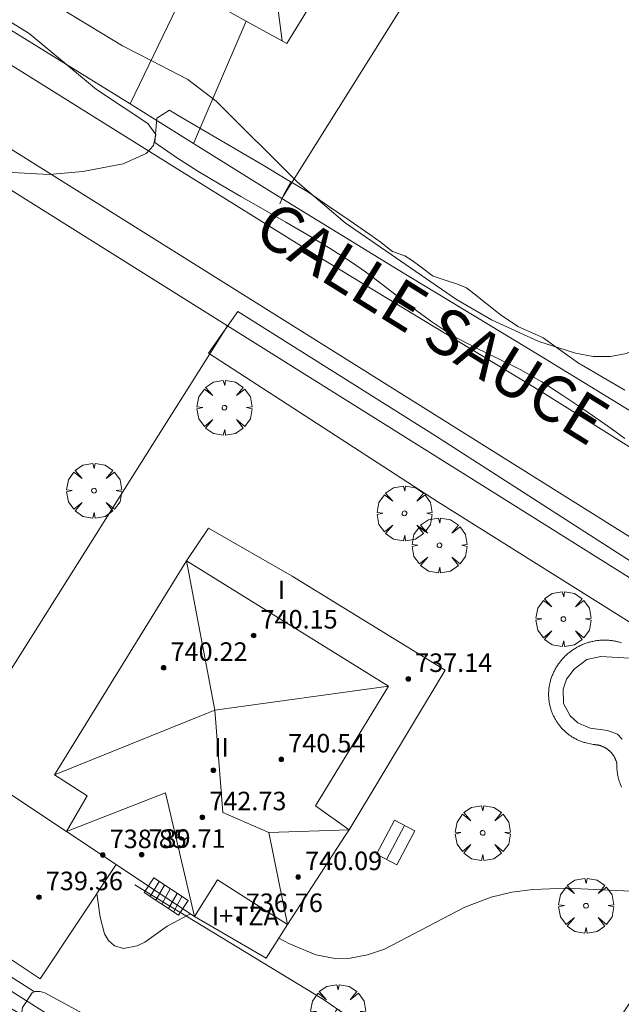
# Model space of a CAD drawing. Units: millimetres. Extents: x 424999 to 426000, y 4483499 to 4484001.
# Drawn here: x 425648 to 425674, y 4483625 to 4483667 of the extents above; entities that cross this region are included whole.
import ezdxf

# ---------------------------------------------------------------- set-up
doc = ezdxf.new("R2010")
doc.units = ezdxf.units.MM
doc.header["$MEASUREMENT"] = 0
doc.linetypes.add('VADO', pattern=[9.01, 2.71, -0.9, 0.9, -0.9, 0.9, -0.9, 0.9, -0.9])
doc.layers.get('0').update_dxf_attribs({"lineweight": 9})
for name, color, linetype, lineweight in [('f012003p_num_plantas', 252, 'Continuous', 9), ('f030042l_viaurbana_texto', 7, 'Continuous', 9), ('f040024s_piscina', 140, 'Continuous', 9), ('f050002l_curvanivel_cgn', 23, 'Continuous', 9), ('f050009p_puntocotaconstruccionelevada', 211, 'Continuous', 9), ('f061013p_arbol', 91, 'Continuous', 9), ('f070045l_muro_mur', 30, 'MURO2', 9), ('f070045l_puerta', 11, 'Continuous', 9), ('f070047l_seto', 91, 'Continuous', 9), ('f070056l_edificacion_med', 221, 'Continuous', 9), ('f070056s_edificacion_edi', 240, 'Continuous', 9), ('f070057s_edificacionligera', 11, 'Continuous', 9), ('f070058l_elementoconstruido_bordillo', 30, 'Continuous', 9), ('f070066l_obracontencion', 11, 'CONTENCION', 9), ('f071028l_acera_escalera', 11, 'Continuous', 9), ('f071028s_acera_escalera', 11, 'Continuous', 9), ('f071045l_vado', 30, 'VADO', 9)]:
    doc.layers.add(name, color=color, linetype=linetype, lineweight=lineweight)
doc.styles.add('ROMANS', font='romans.shx')
doc.styles.get("Standard").update_dxf_attribs({"font": 'arial.ttf'})
doc.styles.add('Style-s7210005_h', font='txt')
doc.linetypes.add('CONTENCION', pattern='A,6.1e-05,[1,obra_contencion.shx,S=1,R=0,X=0,Y=0],-6.120525', length=6.120586)
doc.linetypes.add('MURO2', pattern='A,3.1e-05,[1,muro2.shx,S=1,R=0,X=0,Y=0],-3.058844', length=3.058875)

# ---------------------------------------------------------------- blocks, each defined once
blk = doc.blocks.new('punto_cota_construccion_elevada')
at = {"layer": 'f050009p_puntocotaconstruccionelevada'}
h = blk.add_hatch(color=256, dxfattribs=at)
h.dxf.hatch_style = 1
edge = h.paths.add_edge_path()
edge.add_arc((0, 0), 0.1, 0, 360)
blk.add_circle((0, 0), 0.1, dxfattribs=at)
blk = doc.blocks.new('arbol')
at = {"color": 0, "linetype": 'Continuous', "lineweight": 0, "flags": 128}
for points in [[(0.96, 0.012), (1.2, 0.036), (1.128, 0.468), (0.888, 0.804), (0.528, 0.528), (0.816, 0.876), (0.48, 1.104), (0.048, 1.176), (0.012, 0.96), (-0.048, 1.176), (-0.48, 1.104), (-0.816, 0.876), (-0.504, 0.528), (-0.864, 0.804), (-1.104, 0.468), (-1.188, 0.036), (-0.936, 0.012)], [(-0.936, 0.012), (-1.188, -0.048), (-1.104, -0.48), (-0.864, -0.804), (-0.504, -0.504), (-0.816, -0.876), (-0.48, -1.116)], [(-0.48, -1.116), (-0.048, -1.188), (0.012, -0.936), (0.048, -1.188), (0.48, -1.116), (0.816, -0.876), (0.528, -0.504), (0.888, -0.804), (1.128, -0.48), (1.2, -0.048), (0.96, 0.012)]]:
    blk.add_lwpolyline(points, dxfattribs=at)
at = {"color": 0, "linetype": 'Continuous', "lineweight": 0, "extrusion": (0, 0, -1)}
for start, end in [(180.0229, 7.5946), (7.2233, 180.0229)]:
    blk.add_arc((0, 0), 0.104, start, end, dxfattribs=at)

msp = doc.modelspace()

# ---------------------------------------------------------------- linework, layer by layer
at = {"layer": 'f040024s_piscina'}
msp.add_polyline3d([(425674.094, 4483639.689, 733.632), (425672.858, 4483639.751, 733.632), (425672.26, 4483639.627, 733.632), (425671.704, 4483639.215, 733.632), (425671.374, 4483638.782, 733.632), (425671.23, 4483638.35, 733.632), (425671.251, 4483637.732, 733.632), (425671.539, 4483637.196, 733.632), (425671.869, 4483636.887, 733.632), (425672.404, 4483636.661, 733.632), (425673.146, 4483636.558, 733.632), (425673.579, 4483636.393, 733.632), (425673.785, 4483636.187, 733.632)], dxfattribs=at)
at = {"layer": 'f050002l_curvanivel_cgn'}
for points in [[(425641.975, 4483670.513, 733), (425648.141, 4483666.678, 733), (425649.756, 4483665.338, 733), (425651.062, 4483664.255, 733), (425653.269, 4483662.797, 733), (425653.619, 4483662.318, 733), (425653.526, 4483661.846, 733), (425653.197, 4483661.502, 733), (425652.213, 4483661.054, 733), (425650.465, 4483660.714, 733), (425649.009, 4483660.593, 733), (425647.145, 4483660.69, 733), (425644.283, 4483661.161, 733), (425642.768, 4483661.521, 733), (425641.089, 4483662.178, 733), (425639.585, 4483663.129, 733), (425638.437, 4483664.154, 733), (425635.487, 4483667.184, 733), (425634.092, 4483668.228, 733)], [(425648.37, 4483668.474, 734), (425652.176, 4483666.15, 734), (425653.413, 4483665.512, 734), (425655.006, 4483664.69, 734), (425656.227, 4483663.754, 734), (425659.747, 4483660.251, 734), (425661.808, 4483658.493, 734), (425666.613, 4483655.191, 734), (425668.133, 4483654.31, 734), (425670.182, 4483653.368, 734), (425671.762, 4483652.859, 734), (425672.53, 4483652.727, 734), (425673.276, 4483652.715, 734), (425673.969, 4483652.849, 734), (425674.955, 4483653.321, 734), (425677.469, 4483655.07, 734), (425678.622, 4483655.557, 734), (425679.877, 4483655.753, 734), (425681.655, 4483655.649, 734), (425682.443, 4483655.697, 734), (425682.94, 4483655.853, 734), (425683.319, 4483656.051, 734)], [(425651.071, 4483629.518, 733), (425651.212, 4483628.485, 733), (425651.403, 4483627.775, 733), (425651.568, 4483627.487, 733), (425651.836, 4483627.247, 733), (425652.225, 4483627.139, 733), (425652.816, 4483627.252, 733), (425653.14, 4483627.41, 733), (425654.11, 4483628.099, 733), (425655.067, 4483628.612, 733), (425655.13, 4483628.625, 733)], [(425658.944, 4483627.589, 733), (425659.375, 4483627.356, 733), (425660.536, 4483626.862, 733), (425661.372, 4483626.706, 733), (425662.027, 4483626.719, 733), (425662.77, 4483626.862, 733), (425663.511, 4483627.112, 733), (425666.986, 4483628.917, 733), (425668.118, 4483629.359, 733), (425669.007, 4483629.567, 733), (425669.92, 4483629.688, 733), (425671.393, 4483629.742, 733), (425674.772, 4483629.59, 733)]]:
    msp.add_polyline3d(points, dxfattribs=at)
at = {"layer": 'f070045l_muro_mur'}
for p, q in [((425659.067, 4483659.549, 733.606), (425674.241, 4483683.768, 734.628)), ((425652.714, 4483629.885, 736.107), (425660.871, 4483624.938, 732.699))]:
    msp.add_line(p, q, dxfattribs=at)
for points in [[(425612.487, 4483647.081, 730.723), (425627.921, 4483672.108, 731.633), (425656.722, 4483654.05, 733.678)], [(425659.067, 4483659.549, 733.606), (425655.246, 4483661.929, 733.606), (425657.521, 4483667.218, 734.531)], [(425696.752, 4483657.11, 734.369), (425692.559, 4483650.759, 734.103), (425687.085, 4483642.449, 733.235), (425670.188, 4483652.782, 734.147), (425664.095, 4483656.467, 734.43), (425659.067, 4483659.549, 733.606)], [(425656.722, 4483654.05, 733.678), (425653.741, 4483649.328, 733.678), (425644.581, 4483634.818, 732.889)], [(425656.722, 4483654.05, 733.678), (425668.201, 4483646.855, 733.713), (425683.592, 4483637.209, 733.235), (425679.437, 4483630.907, 733.15), (425675.583, 4483625.146, 733.271), (425670.833, 4483618.006, 732.673), (425670.547, 4483617.572, 732.637), (425670.496, 4483617.494, 735.12)], [(425641.091, 4483629.298, 732.889), (425642.01, 4483628.688, 732.889), (425649.64, 4483623.858, 732.815)]]:
    msp.add_polyline3d(points, dxfattribs=at)
at = {"layer": 'f070045l_puerta'}
msp.add_line((425655.246, 4483661.929, 733), (425652.509, 4483663.635, 732.75), dxfattribs=at)
at = {"layer": 'f070047l_seto'}
for points in [[(425673.889, 4483649.173, 734.147), (425673.299, 4483649.613, 734.147), (425673.014, 4483649.811, 734.147), (425672.121, 4483650.425, 734.27), (425671.222, 4483651.032, 734.27), (425670.314, 4483651.623, 734.27), (425670.307, 4483651.628, 734.27), (425669.373, 4483652.16, 734.27), (425668.399, 4483652.638, 734.27), (425667.42, 4483653.109, 733.713), (425666.466, 4483653.622, 733.713), (425666.155, 4483653.813, 733.713), (425665.559, 4483654.214, 733.635), (425664.684, 4483654.858, 733.635), (425663.824, 4483655.523, 733.635), (425662.963, 4483656.177, 734.43), (425662.682, 4483656.381, 734.43), (425662.079, 4483656.799, 734.43), (425661.158, 4483657.395, 734.43), (425660.208, 4483657.971, 734.43), (425659.241, 4483658.533, 734.587), (425658.268, 4483659.086, 733.606), (425657.302, 4483659.633, 733.606), (425656.353, 4483660.18, 733.606), (425655.432, 4483660.731, 733.606), (425654.551, 4483661.292, 733.606), (425653.721, 4483661.867, 734.307), (425653.576, 4483661.974, 734.307), (425653.669, 4483663.026, 734.307), (425654.217, 4483663.365, 734.307), (425654.593, 4483663.143, 734.307), (425655.526, 4483662.593, 733.606), (425656.46, 4483662.042, 733.606), (425657.393, 4483661.491, 733.606), (425658.327, 4483660.941, 734.587), (425659.26, 4483660.39, 734.587), (425660.194, 4483659.839, 734.587)], [(425660.194, 4483659.839, 734.587), (425661.085, 4483659.223, 734.587), (425661.976, 4483658.607, 734.43), (425662.868, 4483657.99, 734.43), (425663.362, 4483657.648, 734.43), (425663.737, 4483657.344, 734.43), (425663.853, 4483657.257, 734.43), (425664.391, 4483657.077, 734.43), (425664.699, 4483656.87, 734.43), (425665.096, 4483656.588, 734.43), (425665.567, 4483656.221, 734.43), (425665.612, 4483656.197, 734.43), (425666.437, 4483655.922, 734.43), (425666.595, 4483655.874, 734.43), (425667.051, 4483655.693, 734.43), (425667.515, 4483655.325, 734.27), (425667.529, 4483655.314, 734.27), (425668.362, 4483654.649, 734.27), (425668.511, 4483654.53, 734.27), (425669.249, 4483654.027, 734.27), (425669.266, 4483654.017, 734.27), (425670.243, 4483653.592, 734.27), (425670.369, 4483653.522, 734.27), (425671.133, 4483652.975, 734.27), (425671.941, 4483652.41, 734.27), (425672.025, 4483652.361, 734.27), (425672.962, 4483651.816, 734.27), (425673.899, 4483651.272, 734.147)], [(425669.411, 4483617.753, 732.735), (425678.52, 4483631.39, 733.207), (425681.83, 4483636.734, 733.235), (425675.051, 4483640.65, 733.614), (425665.814, 4483646.435, 733.713), (425655.902, 4483652.863, 733.678), (425657.168, 4483654.673, 733.635), (425665.707, 4483649.287, 733.713), (425677.413, 4483641.769, 733.614), (425684.118, 4483637.39, 733.235), (425680.755, 4483631.869, 733.207), (425670.768, 4483616.949, 732.637), (425670.477, 4483617.121, 732.658), (425669.411, 4483617.753, 732.735)], [(425647.858, 4483624.26, 732.959), (425642.012, 4483627.639, 732.889), (425642.716, 4483628.885, 732.889), (425648.383, 4483625.271, 732.959)], [(425648.822, 4483625.217, 732.959), (425652.805, 4483623.06, 732.959), (425656.978, 4483620.457, 732.815), (425656.06, 4483619.069, 732.815), (425650.075, 4483622.289, 732.959), (425649.705, 4483622.518, 732.959), (425647.99, 4483623.935, 732.959), (425647.886, 4483624.131, 732.959), (425647.835, 4483624.368, 732.959), (425647.852, 4483624.592, 732.959), (425648.272, 4483625.216, 732.959), (425648.4, 4483625.279, 732.959), (425648.617, 4483625.282, 732.959), (425648.822, 4483625.217, 732.959)]]:
    msp.add_polyline3d(points, dxfattribs=at)
at = {"layer": 'f070056l_edificacion_med'}
msp.add_line((425658.501, 4483632.152, 739.42), (425661.98, 4483632.268, 739.42), dxfattribs=at)
for points in [[(425648.681, 4483674.229, 740.99), (425657.69, 4483677.109, 740.99), (425658.283, 4483672.52, 740.99), (425658.435, 4483671.341, 740.99), (425659.079, 4483666.36, 740.99)], [(425654.94, 4483643.889, 733.612), (425663.68, 4483638.469, 733.949), (425660.53, 4483633.309, 733.749), (425661.98, 4483632.269, 733.749)], [(425654.94, 4483643.889, 739.42), (425656.174, 4483637.441, 739.42), (425663.68, 4483638.469, 739.42)], [(425656.174, 4483637.441, 739.42), (425655.808, 4483637.294, 739.42), (425649.24, 4483634.649, 739.42)], [(425655.808, 4483637.294, 739.42), (425656.174, 4483637.441, 739.42), (425656.518, 4483633.011, 739.42), (425658.501, 4483632.152, 739.42), (425659.32, 4483628.178, 739.42)], [(425649.76, 4483632.189, 739.42), (425654.041, 4483633.863, 739.42), (425655.29, 4483628.519, 739.42)], [(425659.32, 4483628.179, 733.749), (425656.28, 4483630.109, 733.352), (425655.29, 4483628.519, 733.352)]]:
    msp.add_polyline3d(points, dxfattribs=at)
at = {"layer": 'f070056s_edificacion_edi'}
msp.add_polyline3d([(425667.791, 4483680.109, 734.464), (425659.281, 4483666.249, 734.471), (425657.521, 4483667.219, 734.531), (425654.931, 4483668.669, 734.531)], dxfattribs=at)
msp.add_polyline3d([(425658.39, 4483626.718, 733.352), (425655.29, 4483628.518, 733.352), (425652.878, 4483630.119, 733.352), (425651.9, 4483630.768, 733.352), (425649.76, 4483632.189, 733.352), (425649.76, 4483632.189, 733.352), (425649.76, 4483632.189, 733.352), (425650.66, 4483633.729, 733.352), (425649.24, 4483634.649, 733.352), (425649.24, 4483634.649, 733.352), (425649.24, 4483634.649, 733.352), (425654.94, 4483643.889, 733.612), (425655.9, 4483645.309, 733.678), (425659.52, 4483643.229, 733.949), (425666.13, 4483639.169, 733.949), (425666.13, 4483639.168, 733.949), (425666.13, 4483639.168, 733.949), (425661.98, 4483632.268, 733.749), (425661.82, 4483632.028, 733.749), (425659.32, 4483628.178, 733.749)], close=True, dxfattribs=at)
at = {"layer": 'f070057s_edificacionligera'}
msp.add_polyline3d([(425649.76, 4483632.189, 739.42), (425651.9, 4483630.768, 733.352), (425648.625, 4483625.833, 733.352), (425643.116, 4483629.489, 734.697), (425646.392, 4483634.424, 739.42)], close=True, dxfattribs=at)
at = {"layer": 'f070058l_elementoconstruido_bordillo'}
msp.add_line((425660.871, 4483624.938, 732.94), (425670.833, 4483618.006, 731.61), dxfattribs=at)
for points in [[(425629.455, 4483672.909, 731.06), (425684.957, 4483638.124, 733.21), (425685.23, 4483637.863, 733.12), (425685.281, 4483637.797, 733.12), (425685.303, 4483637.757, 733.12), (425685.325, 4483637.7, 733.12), (425685.326, 4483637.65, 733.12), (425685.327, 4483637.587, 733.12), (425685.304, 4483637.305, 733.04), (425685.268, 4483637.143, 733.04), (425685.222, 4483637.023, 733.04), (425685.167, 4483636.898, 733.04), (425683.87, 4483634.825, 732.91), (425681.887, 4483631.871, 732.64), (425673.937, 4483619.991, 731.66)], [(425645.58, 4483666.42, 732.42), (425654.502, 4483660.861, 733.1), (425660.569, 4483657.081, 733.41), (425670.317, 4483651.185, 733.51), (425681.103, 4483644.429, 733.3)], [(425670.665, 4483638.653, 733.4), (425670.677, 4483638.695, 733.4), (425670.689, 4483638.736, 733.4), (425670.702, 4483638.778, 733.38), (425670.715, 4483638.819, 733.38), (425670.73, 4483638.86, 733.38), (425670.745, 4483638.9, 733.38), (425670.761, 4483638.941, 733.38), (425670.777, 4483638.981, 733.38), (425670.794, 4483639.02, 733.38), (425670.812, 4483639.06, 733.38), (425670.831, 4483639.099, 733.38), (425670.85, 4483639.138, 733.38), (425670.87, 4483639.176, 733.38), (425670.891, 4483639.214, 733.38), (425670.912, 4483639.252, 733.38), (425670.934, 4483639.289, 733.38), (425670.957, 4483639.326, 733.38), (425670.98, 4483639.362, 733.38), (425671.004, 4483639.398, 733.38), (425671.029, 4483639.434, 733.38), (425671.054, 4483639.469, 733.38), (425671.08, 4483639.504, 733.44), (425671.107, 4483639.538, 733.44), (425671.134, 4483639.572, 733.44), (425671.161, 4483639.605, 733.44), (425671.19, 4483639.638, 733.44), (425671.219, 4483639.67, 733.44), (425671.248, 4483639.702, 733.44), (425671.278, 4483639.733, 733.44), (425671.309, 4483639.764, 733.44), (425671.34, 4483639.794, 733.44), (425671.371, 4483639.824, 733.44), (425671.403, 4483639.853, 733.44), (425671.436, 4483639.881, 733.44), (425671.469, 4483639.909, 733.44), (425671.503, 4483639.936, 733.44), (425671.537, 4483639.963, 733.41), (425671.572, 4483639.989, 733.41), (425671.607, 4483640.014, 733.41), (425671.642, 4483640.039, 733.41), (425671.678, 4483640.063, 733.41), (425671.714, 4483640.087, 733.41), (425671.751, 4483640.109, 733.41), (425671.788, 4483640.132, 733.32), (425671.826, 4483640.153, 733.32), (425671.864, 4483640.174, 733.32), (425671.902, 4483640.194, 733.32), (425671.941, 4483640.214, 733.32), (425671.98, 4483640.233, 733.32), (425672.019, 4483640.251, 733.32), (425672.059, 4483640.268, 733.32), (425672.099, 4483640.285, 733.32), (425672.139, 4483640.301, 733.32), (425672.18, 4483640.316, 733.32), (425672.22, 4483640.331, 733.32), (425672.261, 4483640.344, 733.32), (425672.303, 4483640.357, 733.32), (425672.344, 4483640.37, 733.32), (425672.386, 4483640.381, 733.32), (425672.428, 4483640.392, 733.32), (425672.47, 4483640.402, 733.32), (425672.512, 4483640.412, 733.32), (425672.555, 4483640.42, 733.32), (425672.597, 4483640.428, 733.32), (425672.64, 4483640.435, 733.32), (425672.683, 4483640.442, 733.32), (425672.726, 4483640.447, 733.29), (425672.769, 4483640.452, 733.29), (425672.812, 4483640.456, 733.29), (425672.855, 4483640.459, 733.29), (425672.898, 4483640.462, 733.29), (425672.942, 4483640.463, 733.29), (425672.985, 4483640.464, 733.29), (425673.028, 4483640.465, 733.29), (425673.071, 4483640.464, 733.29), (425673.115, 4483640.463, 733.29), (425673.158, 4483640.46, 733.29), (425673.201, 4483640.458, 733.29), (425673.244, 4483640.454, 733.29), (425673.287, 4483640.449, 733.29), (425673.33, 4483640.444, 733.29), (425673.373, 4483640.438, 733.29), (425673.416, 4483640.432, 733.29), (425673.459, 4483640.424, 733.29), (425673.501, 4483640.416, 733.4), (425673.544, 4483640.407, 733.4), (425673.586, 4483640.397, 733.4), (425673.628, 4483640.387, 733.4), (425673.67, 4483640.375, 733.4), (425673.711, 4483640.363, 733.4), (425673.753, 4483640.351, 733.4)], [(425673.752, 4483634.115, 733.32), (425673.736, 4483634.151, 733.32), (425673.72, 4483634.188, 733.32), (425673.705, 4483634.224, 733.32), (425673.691, 4483634.261, 733.32), (425673.678, 4483634.299, 733.32), (425673.665, 4483634.336, 733.32), (425673.653, 4483634.374, 733.32), (425673.641, 4483634.412, 733.32), (425673.63, 4483634.45, 733.32), (425673.62, 4483634.489, 733.32), (425673.611, 4483634.527, 733.32), (425673.602, 4483634.566, 733.32), (425673.594, 4483634.605, 733.32), (425673.586, 4483634.644, 733.32), (425673.58, 4483634.683, 733.32), (425673.574, 4483634.722, 733.32), (425673.568, 4483634.762, 733.32), (425673.564, 4483634.801, 733.32), (425673.56, 4483634.84, 733.32), (425673.557, 4483634.88, 733.32), (425673.554, 4483634.92, 733.32), (425673.552, 4483634.959, 733.32), (425673.551, 4483634.999, 733.32), (425673.551, 4483635.039, 733.32), (425673.551, 4483635.078, 733.32), (425673.552, 4483635.118, 733.32), (425673.548, 4483635.136, 733.32), (425673.544, 4483635.154, 733.32), (425673.539, 4483635.172, 733.32), (425673.534, 4483635.19, 733.32), (425673.529, 4483635.208, 733.32), (425673.524, 4483635.226, 733.32), (425673.518, 4483635.243, 733.32), (425673.512, 4483635.261, 733.32), (425673.505, 4483635.278, 733.32), (425673.499, 4483635.296, 733.32), (425673.491, 4483635.313, 733.32), (425673.484, 4483635.33, 733.32), (425673.476, 4483635.347, 733.32), (425673.468, 4483635.364, 733.32), (425673.46, 4483635.38, 733.32), (425673.452, 4483635.397, 733.32), (425673.443, 4483635.413, 733.32), (425673.434, 4483635.429, 733.32), (425673.424, 4483635.445, 733.32), (425673.414, 4483635.461, 733.34), (425673.404, 4483635.477, 733.34), (425673.394, 4483635.492, 733.34), (425673.384, 4483635.508, 733.34), (425673.373, 4483635.523, 733.34), (425673.362, 4483635.538, 733.34), (425673.35, 4483635.552, 733.34), (425673.339, 4483635.567, 733.34), (425673.327, 4483635.581, 733.34), (425673.315, 4483635.595, 733.34), (425673.302, 4483635.609, 733.34), (425673.29, 4483635.623, 733.34), (425673.277, 4483635.636, 733.34), (425673.264, 4483635.649, 733.34), (425673.25, 4483635.662, 733.34), (425673.237, 4483635.675, 733.34), (425673.223, 4483635.687, 733.34), (425673.209, 4483635.699, 733.34), (425673.195, 4483635.711, 733.34), (425673.18, 4483635.723, 733.34), (425673.166, 4483635.735, 733.34), (425673.151, 4483635.746, 733.34), (425673.136, 4483635.757, 733.34), (425673.121, 4483635.767, 733.34), (425673.105, 4483635.778, 733.34), (425673.09, 4483635.788, 733.34), (425673.074, 4483635.797, 733.34), (425673.058, 4483635.807, 733.28), (425673.042, 4483635.816, 733.28), (425673.025, 4483635.825, 733.28), (425673.009, 4483635.834, 733.28), (425672.992, 4483635.842, 733.28), (425672.976, 4483635.85, 733.28), (425672.959, 4483635.858, 733.28), (425672.942, 4483635.865, 733.28), (425672.925, 4483635.873, 733.28), (425672.907, 4483635.879, 733.28), (425672.89, 4483635.886, 733.28), (425672.872, 4483635.892, 733.28), (425672.855, 4483635.898, 733.28), (425672.837, 4483635.904, 733.28), (425672.819, 4483635.909, 733.28), (425672.801, 4483635.914, 733.28), (425672.783, 4483635.919, 733.28), (425672.765, 4483635.923, 733.28), (425672.747, 4483635.927, 733.28), (425672.729, 4483635.93, 733.28), (425672.711, 4483635.934, 733.28), (425672.692, 4483635.937, 733.28), (425672.674, 4483635.94, 733.28), (425672.656, 4483635.942, 733.28), (425672.637, 4483635.944, 733.28), (425672.619, 4483635.946, 733.28), (425672.6, 4483635.947, 733.28), (425672.582, 4483635.948, 733.34), (425672.563, 4483635.949, 733.34), (425672.545, 4483635.949, 733.34), (425672.526, 4483635.949, 733.34), (425672.169, 4483636.033, 733.34), (425672.132, 4483636.044, 733.34), (425672.095, 4483636.056, 733.34), (425672.058, 4483636.069, 733.34), (425672.022, 4483636.082, 733.34), (425671.986, 4483636.096, 733.34), (425671.95, 4483636.11, 733.34), (425671.914, 4483636.126, 733.34), (425671.879, 4483636.141, 733.34), (425671.844, 4483636.158, 733.34), (425671.809, 4483636.175, 733.34), (425671.774, 4483636.192, 733.34), (425671.74, 4483636.211, 733.34), (425671.706, 4483636.23, 733.34), (425671.673, 4483636.249, 733.34), (425671.639, 4483636.269, 733.34), (425671.607, 4483636.29, 733.34), (425671.574, 4483636.311, 733.34), (425671.542, 4483636.333, 733.35), (425671.51, 4483636.355, 733.35), (425671.479, 4483636.378, 733.35), (425671.448, 4483636.401, 733.35), (425671.418, 4483636.425, 733.35), (425671.388, 4483636.45, 733.35), (425671.358, 4483636.475, 733.35), (425671.329, 4483636.501, 733.35), (425671.3, 4483636.527, 733.35), (425671.272, 4483636.554, 733.35), (425671.245, 4483636.581, 733.35), (425671.217, 4483636.608, 733.35), (425671.191, 4483636.636, 733.35), (425671.164, 4483636.665, 733.35), (425671.139, 4483636.694, 733.35), (425671.113, 4483636.723, 733.35), (425671.089, 4483636.753, 733.35), (425671.065, 4483636.784, 733.35), (425671.041, 4483636.815, 733.35), (425671.018, 4483636.846, 733.35), (425670.995, 4483636.877, 733.35), (425670.973, 4483636.909, 733.35), (425670.952, 4483636.942, 733.35), (425670.931, 4483636.974, 733.35), (425670.911, 4483637.008, 733.36), (425670.892, 4483637.041, 733.36), (425670.873, 4483637.075, 733.36), (425670.854, 4483637.109, 733.36), (425670.836, 4483637.144, 733.36), (425670.819, 4483637.178, 733.36), (425670.803, 4483637.213, 733.36), (425670.787, 4483637.249, 733.36), (425670.771, 4483637.284, 733.36), (425670.757, 4483637.32, 733.36), (425670.743, 4483637.356, 733.36), (425670.729, 4483637.393, 733.36), (425670.716, 4483637.43, 733.36), (425670.704, 4483637.466, 733.36), (425670.693, 4483637.503, 733.36), (425670.682, 4483637.541, 733.36), (425670.672, 4483637.578, 733.36), (425670.663, 4483637.616, 733.36), (425670.654, 4483637.654, 733.36), (425670.646, 4483637.692, 733.36), (425670.638, 4483637.73, 733.36), (425670.632, 4483637.768, 733.36), (425670.625, 4483637.806, 733.36), (425670.62, 4483637.845, 733.4), (425670.615, 4483637.883, 733.4), (425670.611, 4483637.922, 733.4), (425670.608, 4483637.96, 733.4), (425670.605, 4483637.999, 733.4), (425670.603, 4483638.038, 733.4), (425670.602, 4483638.077, 733.4), (425670.602, 4483638.115, 733.4), (425670.602, 4483638.154, 733.4), (425670.602, 4483638.193, 733.4), (425670.604, 4483638.232, 733.4), (425670.606, 4483638.27, 733.4), (425670.609, 4483638.309, 733.4), (425670.612, 4483638.348, 733.4), (425670.617, 4483638.386, 733.4), (425670.622, 4483638.425, 733.4), (425670.627, 4483638.463, 733.4), (425670.633, 4483638.501, 733.4), (425670.64, 4483638.54, 733.4), (425670.648, 4483638.578, 733.4), (425670.656, 4483638.615, 733.4), (425670.665, 4483638.653, 733.4)]]:
    msp.add_polyline3d(points, dxfattribs=at)
at = {"layer": 'f070066l_obracontencion'}
msp.add_polyline3d([(425654.931, 4483668.668, 734.531), (425652.509, 4483663.635, 733.606), (425639.925, 4483671.422, 734.331), (425631.483, 4483676.611, 733.902), (425641.128, 4483692.262, 732.919)], dxfattribs=at)
at = {"layer": 'f071028l_acera_escalera'}
for p, q in [((425663.6, 4483630.989, 733.455), (425664.377, 4483632.449, 733.455)), ((425653.376, 4483629.385, 733.299), (425653.771, 4483630.031, 733.282)), ((425653.615, 4483629.227, 733.476), (425654.002, 4483629.878, 733.453)), ((425653.88, 4483629.052, 733.673), (425654.246, 4483629.716, 733.635)), ((425654.17, 4483628.859, 733.889), (425654.54, 4483629.521, 733.854)), ((425654.392, 4483628.712, 734.055), (425654.747, 4483629.384, 734.008))]:
    msp.add_line(p, q, dxfattribs=at)
at = {"layer": 'f071028s_acera_escalera'}
for points in [[(425664.812, 4483632.218, 733.29), (425664.035, 4483630.758, 733.29), (425663.165, 4483631.221, 733.62), (425663.942, 4483632.681, 733.62)], [(425654.598, 4483628.576, 734.21), (425653.11, 4483629.561, 733.1), (425653.528, 4483630.192, 733.1), (425655.015, 4483629.207, 734.21)]]:
    msp.add_polyline3d(points, close=True, dxfattribs=at)
at = {"layer": 'f071045l_vado'}
msp.add_line((425659.092, 4483659.589, 734.127), (425658.986, 4483659.321, 733.967), dxfattribs=at)
msp.add_polyline3d([(425659.462, 4483660.271, 734.392), (425659.134, 4483659.695, 734.587), (425659.092, 4483659.589, 734.127)], dxfattribs=at)

# ---------------------------------------------------------------- block references
at = {"layer": 'f050009p_puntocotaconstruccionelevada'}
for p in [(425657.848, 4483640.665, 740.15), (425653.957, 4483639.269, 740.22), (425664.533, 4483638.789, 737.14), (425659.046, 4483635.31, 740.54), (425656.11, 4483634.842, 741.63), (425655.634, 4483632.81, 742.73), (425651.329, 4483631.174, 738.85), (425653.006, 4483631.191, 739.71), (425659.773, 4483630.224, 740.09), (425648.568, 4483629.356, 739.36), (425657.211, 4483628.414, 736.76)]:
    msp.add_blockref('punto_cota_construccion_elevada', p, dxfattribs=at)
at = {"layer": 'f061013p_arbol'}
for p in [(425656.587, 4483650.507, 733.678), (425650.947, 4483646.923, 733.678), (425664.372, 4483645.942, 733.713), (425665.884, 4483644.56, 733.949), (425671.241, 4483641.373, 733.838), (425667.749, 4483632.133, 733.566), (425672.217, 4483628.982, 733.271), (425661.498, 4483624.396, 732.959)]:
    msp.add_blockref('arbol', p, dxfattribs=at)

# ---------------------------------------------------------------- texts
at = {"layer": 'f012003p_num_plantas', "char_height": 0.8, "attachment_point": 5}
for s, insert, width in [('{\\fArial|b0|i0;I}', (425659.051, 4483642.638), 0.8), ('{\\fArial|b0|i0;II}', (425656.464, 4483635.828), 1.6), ('{\\fArial|b0|i0;II}', (425656.464, 4483635.828), 1.6), ('{\\fArial|b0|i0;I+TZA}', (425657.491, 4483628.543), 4)]:
    msp.add_mtext(s, dxfattribs=dict(at, insert=insert, width=width))
at = {"layer": 'f030042l_viaurbana_texto', "insert": (425657.417, 4483657.335, 733.037), "char_height": 2, "width": 22, "attachment_point": 7, "rotation": 328.1918, "style": 'ROMANS'}
msp.add_mtext('CALLE SAUCE', dxfattribs=at)
at = {"layer": 'f050009p_puntocotaconstruccionelevada', "style": 'Style-s7210005_h'}
for s, p in [('740.15', (425658.148, 4483640.965, 740.15)), ('740.22', (425654.257, 4483639.569, 740.22)), ('737.14', (425664.833, 4483639.089, 737.14)), ('740.54', (425659.346, 4483635.61, 740.54)), ('742.73', (425655.934, 4483633.11, 742.73)), ('738.85', (425651.629, 4483631.474, 738.85)), ('739.71', (425653.306, 4483631.491, 739.71)), ('740.09', (425660.073, 4483630.524, 740.09)), ('739.36', (425648.868, 4483629.656, 739.36)), ('736.76', (425657.511, 4483628.714, 736.76))]:
    msp.add_text(s, height=0.8, dxfattribs=at).set_placement(p)

doc.saveas('drawing.dxf')
